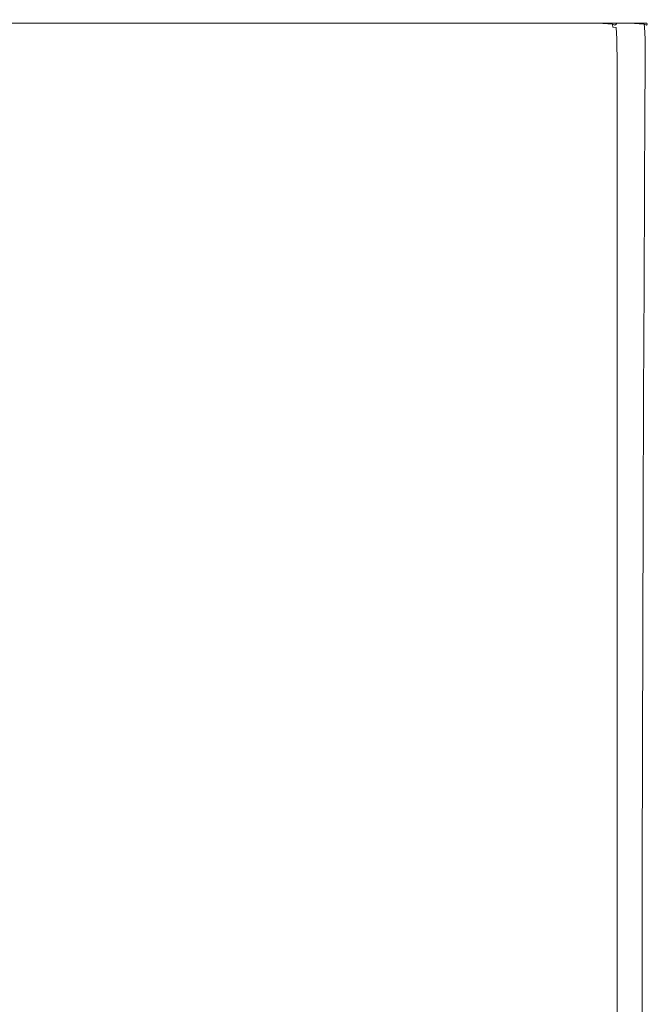
# Model space of a CAD drawing. Extents: x -335 to 335, y -460 to 0.
# Drawn here: x 185 to 335, y -235 to 0 of the extents above; entities that cross this region are included whole.
import ezdxf

# ---------------------------------------------------------------- set-up
doc = ezdxf.new("R2010")
doc.units = 0
doc.header["$LTSCALE"] = 500
doc.header["$MEASUREMENT"] = 0
doc.layers.add('CERAMIKA', color=253, linetype='Continuous')

msp = doc.modelspace()

# ---------------------------------------------------------------- linework, layer by layer
at = {"layer": 'CERAMIKA', "lineweight": 0}
for points, invisible_edges in [([(200.14, 0, 6.19), (159.4, 0, 6.07), (159.4, 0, 106.71), (200.14, 0, 113.87)], 15), ([(200.14, 0, 6.19), (200.14, -0.27, 2.56), (159.4, -0.27, 2.56), (159.4, 0, 6.07)], 15), ([(200.14, 0, 113.87), (159.4, 0, 106.71), (159.4, -0.27, 110.23), (200.14, -0.27, 117.49)], 15), ([(200.14, -0.27, 117.49), (159.4, -0.27, 110.23), (159.4, -0.8, 111.51), (200.14, -0.8, 118.77)], 11), ([(200.14, -0.27, 2.56), (200.14, -0.8, 1.28), (159.4, -0.8, 1.28), (159.4, -0.27, 2.56)], 15), ([(200.14, -1.68, 0.51), (159.4, -1.68, 0.51), (159.4, -0.8, 1.28), (200.14, -0.8, 1.28)], 11), ([(200.14, -1.68, 119.54), (200.14, -0.8, 118.77), (159.4, -0.8, 111.51), (159.4, -1.68, 112.27)], 15), ([(200.14, -4.49, 0.13), (159.4, -4.49, 0.13), (159.4, -1.68, 0.51), (200.14, -1.68, 0.51)], 15), ([(200.14, -4.49, 118.92), (200.14, -1.68, 119.54), (159.4, -1.68, 112.27), (159.4, -4.49, 111.46)], 15), ([(238.42, 0, 121.36), (200.14, 0, 113.87), (200.14, -0.27, 117.49), (238.42, -0.27, 125.11)], 15), ([(238.42, 0, 6.31), (238.42, -0.27, 2.56), (200.14, -0.27, 2.56), (200.14, 0, 6.19)], 15), ([(238.42, 0, 6.31), (200.14, 0, 6.19), (200.14, 0, 113.87), (238.42, 0, 121.36)], 15), ([(238.42, -0.27, 125.11), (200.14, -0.27, 117.49), (200.14, -0.8, 118.77), (238.42, -0.8, 126.39)], 11), ([(238.42, -0.27, 2.56), (238.42, -0.8, 1.28), (200.14, -0.8, 1.28), (200.14, -0.27, 2.56)], 15), ([(238.42, -1.68, 0.51), (200.14, -1.68, 0.51), (200.14, -0.8, 1.28), (238.42, -0.8, 1.28)], 11), ([(238.42, -1.68, 127.15), (238.42, -0.8, 126.39), (200.14, -0.8, 118.77), (200.14, -1.68, 119.54)], 15), ([(238.42, -4.49, 0.13), (200.14, -4.49, 0.13), (200.14, -1.68, 0.51), (238.42, -1.68, 0.51)], 15), ([(238.42, -4.49, 126.77), (238.42, -1.68, 127.15), (200.14, -1.68, 119.54), (200.14, -4.49, 118.92)], 15), ([(238.42, 0, 6.31), (238.42, 0, 121.36), (271.78, 0, 128.34), (271.78, 0, 6.42)], 15), ([(238.42, 0, 121.36), (238.42, -0.27, 125.11), (271.78, -0.27, 132.19), (271.78, 0, 128.34)], 15), ([(238.42, 0, 6.31), (271.78, 0, 6.42), (271.78, -0.27, 2.56), (238.42, -0.27, 2.56)], 15), ([(238.42, -0.27, 125.11), (238.42, -0.8, 126.39), (271.78, -0.8, 133.47), (271.78, -0.27, 132.19)], 13), ([(238.42, -0.27, 2.56), (271.78, -0.27, 2.56), (271.78, -0.8, 1.28), (238.42, -0.8, 1.28)], 11), ([(238.42, -1.68, 127.15), (271.78, -1.68, 134.24), (271.78, -0.8, 133.47), (238.42, -0.8, 126.39)], 15), ([(238.42, -1.68, 0.51), (238.42, -0.8, 1.28), (271.78, -0.8, 1.28), (271.78, -1.68, 0.51)], 15), ([(238.42, -4.49, 0.13), (238.42, -1.68, 0.51), (271.78, -1.68, 0.51), (271.78, -4.49, 0.13)], 15), ([(238.42, -4.49, 126.77), (271.78, -4.49, 134.1), (271.78, -1.68, 134.24), (238.42, -1.68, 127.15)], 15), ([(271.78, 0, 128.34), (271.78, -0.27, 132.19), (297.77, -0.27, 137.88), (297.77, 0, 133.94)], 15), ([(271.78, 0, 6.42), (271.78, 0, 128.34), (297.77, 0, 133.94), (297.77, 0, 6.51)], 15), ([(271.78, 0, 6.42), (297.77, 0, 6.51), (297.77, -0.27, 2.56), (271.78, -0.27, 2.56)], 15), ([(271.78, -0.27, 2.56), (297.77, -0.27, 2.56), (297.77, -0.8, 1.28), (271.78, -0.8, 1.28)], 15), ([(271.78, -0.27, 132.19), (271.78, -0.8, 133.47), (297.77, -0.8, 139.16), (297.77, -0.27, 137.88)], 15), ([(271.78, -1.68, 134.24), (297.77, -1.68, 139.93), (297.77, -0.8, 139.16), (271.78, -0.8, 133.47)], 11), ([(271.78, -1.68, 0.51), (271.78, -0.8, 1.28), (297.77, -0.8, 1.28), (297.77, -1.68, 0.51)], 13), ([(271.78, -4.49, 0.13), (271.78, -1.68, 0.51), (297.77, -1.68, 0.51), (297.77, -4.49, 0.13)], 15), ([(271.78, -4.49, 134.1), (297.77, -4.49, 139.99), (297.77, -1.68, 139.93), (271.78, -1.68, 134.24)], 15), ([(316.33, 0, 140.47), (297.77, 0, 133.94), (297.77, -0.27, 137.88), (316.33, -0.27, 144.47)], 15), ([(322.6, -0.09, 6.6), (313.92, 0, 6.56), (297.77, 0, 133.94), (316.33, 0, 140.47)], 15), ([(313.92, 0, 6.56), (313.92, -0.27, 2.56), (297.77, -0.27, 2.56), (297.77, 0, 6.51)], 15), ([(297.77, 0, 133.94), (313.92, 0, 6.56), (297.77, 0, 6.51), (297.77, 0, 133.94)], 15), ([(316.33, -0.27, 144.47), (297.77, -0.27, 137.88), (297.77, -0.8, 139.16), (316.33, -0.8, 145.75)], 11), ([(313.92, -0.27, 2.56), (313.92, -0.8, 1.28), (297.77, -0.8, 1.28), (297.77, -0.27, 2.56)], 13), ([(316.33, -1.68, 146.52), (316.33, -0.8, 145.75), (297.77, -0.8, 139.16), (297.77, -1.68, 139.93)], 15), ([(313.92, -1.68, 0.51), (297.77, -1.68, 0.51), (297.77, -0.8, 1.28), (313.92, -0.8, 1.28)], 15), ([(316.33, -4.49, 146.7), (316.33, -1.68, 146.52), (297.77, -1.68, 139.93), (297.77, -4.49, 139.99)], 15), ([(313.92, -4.49, 0.13), (297.77, -4.49, 0.13), (297.77, -1.68, 0.51), (313.92, -1.68, 0.51)], 15), ([(322.6, -0.09, 6.6), (322.58, -0.34, 2.61), (313.92, -0.27, 2.56), (313.92, 0, 6.56)], 15), ([(322.58, -0.34, 2.61), (322.56, -0.86, 1.37), (313.92, -0.8, 1.28), (313.92, -0.27, 2.56)], 15), ([(322.58, -1.71, 0.63), (313.92, -1.68, 0.51), (313.92, -0.8, 1.28), (322.56, -0.86, 1.37)], 11), ([(322.6, -4.5, 0.25), (313.92, -4.49, 0.13), (313.92, -1.68, 0.51), (322.58, -1.71, 0.63)], 15), ([(329.72, -0.09, 148.83), (316.33, 0, 140.47), (316.33, -0.27, 144.47), (329.98, -0.34, 152.8)], 15), ([(329.72, -0.09, 148.83), (322.6, -0.09, 6.6), (316.33, 0, 140.47), (329.72, -0.09, 148.83)], 15), ([(329.98, -0.34, 152.8), (316.33, -0.27, 144.47), (316.33, -0.8, 145.75), (330.05, -0.86, 154.04)], 11), ([(330.12, -1.71, 154.78), (330.05, -0.86, 154.04), (316.33, -0.8, 145.75), (316.33, -1.68, 146.52)], 15), ([(330.17, -4.5, 155), (330.12, -1.71, 154.78), (316.33, -1.68, 146.52), (316.33, -4.49, 146.7)], 15), ([(322.58, -0.34, 2.61), (326.07, -0.58, 2.76), (326, -1.05, 1.64), (322.56, -0.86, 1.37)], 15), ([(322.58, -1.71, 0.63), (322.56, -0.86, 1.37), (326, -1.05, 1.64), (326.07, -1.82, 0.97)], 9), ([(322.6, -0.09, 6.6), (326.17, -0.34, 6.64), (326.07, -0.58, 2.76), (322.58, -0.34, 2.61)], 15), ([(322.6, -4.5, 0.25), (322.58, -1.71, 0.63), (326.07, -1.82, 0.97), (326.17, -4.53, 0.63)], 15), ([(322.6, -0.09, 6.6), (329.72, -0.09, 148.83), (333.32, -0.34, 148.91), (326.17, -0.34, 6.64)], 15), ([(326.07, -0.58, 2.76), (326.84, -1.05, 2.86), (326.58, -1.3, 2.01), (326, -1.05, 1.64)], 9), ([(326.07, -1.82, 0.97), (326, -1.05, 1.64), (326.58, -1.3, 2.01), (326.84, -1.88, 1.64)], 15), ([(326.17, -0.34, 6.64), (327.02, -0.86, 6.67), (326.84, -1.05, 2.86), (326.07, -0.58, 2.76)], 13), ([(326.17, -4.53, 0.63), (326.07, -1.82, 0.97), (326.84, -1.88, 1.64), (327.02, -4.54, 1.37)], 9), ([(326.17, -0.34, 6.64), (333.32, -0.34, 148.91), (334.16, -0.86, 148.78), (327.02, -0.86, 6.67)], 11), ([(327.3, -1.82, 2.76), (326.84, -1.88, 1.64), (326.58, -1.3, 2.01), (326.84, -1.05, 2.86)], 15), ([(327.53, -1.71, 6.64), (327.3, -1.82, 2.76), (326.84, -1.05, 2.86), (327.02, -0.86, 6.67)], 15), ([(327.53, -4.53, 2.61), (327.02, -4.54, 1.37), (326.84, -1.88, 1.64), (327.3, -1.82, 2.76)], 15), ([(327.53, -1.71, 6.64), (327.02, -0.86, 6.67), (334.16, -0.86, 148.78), (334.67, -1.71, 148.74)], 15), ([(327.79, -4.5, 6.6), (327.53, -4.53, 2.61), (327.3, -1.82, 2.76), (327.53, -1.71, 6.64)], 15), ([(327.79, -4.5, 6.6), (327.53, -1.71, 6.64), (334.67, -1.71, 148.74), (334.92, -4.5, 148.62)], 15), ([(329.72, -0.09, 148.83), (329.98, -0.34, 152.8), (333.49, -0.58, 152.79), (333.32, -0.34, 148.91)], 15), ([(329.98, -0.34, 152.8), (330.05, -0.86, 154.04), (333.5, -1.05, 153.91), (333.49, -0.58, 152.79)], 15), ([(330.12, -1.71, 154.78), (333.62, -1.82, 154.57), (333.5, -1.05, 153.91), (330.05, -0.86, 154.04)], 11), ([(330.17, -4.5, 155), (333.74, -4.53, 154.77), (333.62, -1.82, 154.57), (330.12, -1.71, 154.78)], 13), ([(333.32, -0.34, 148.91), (333.49, -0.58, 152.79), (334.24, -1.05, 152.59), (334.16, -0.86, 148.78)], 11), ([(333.49, -0.58, 152.79), (333.5, -1.05, 153.91), (334.06, -1.3, 153.47), (334.24, -1.05, 152.59)], 9), ([(333.62, -1.82, 154.57), (334.33, -1.88, 153.8), (334.06, -1.3, 153.47), (333.5, -1.05, 153.91)], 7), ([(333.74, -4.53, 154.77), (334.53, -4.54, 153.93), (334.33, -1.88, 153.8), (333.62, -1.82, 154.57)], 15), ([(334.71, -1.82, 152.63), (334.24, -1.05, 152.59), (334.06, -1.3, 153.47), (334.33, -1.88, 153.8)], 15), ([(334.67, -1.71, 148.74), (334.16, -0.86, 148.78), (334.24, -1.05, 152.59), (334.71, -1.82, 152.63)], 15), ([(334.95, -4.53, 152.63), (334.71, -1.82, 152.63), (334.33, -1.88, 153.8), (334.53, -4.54, 153.93)], 15), ([(334.92, -4.5, 148.62), (334.67, -1.71, 148.74), (334.71, -1.82, 152.63), (334.95, -4.53, 152.63)], 15), ([(200.14, -4.49, 0.13), (200.14, -10.81), (159.4, -10.81), (159.4, -4.49, 0.13)], 15), ([(200.14, -4.49, 118.92), (159.4, -4.49, 111.46), (159.4, -10.81, 107.97), (200.14, -10.81, 116.04)], 15), ([(238.42, -4.49, 126.77), (200.14, -4.49, 118.92), (200.14, -10.81, 116.04), (238.42, -10.81, 124.61)], 15), ([(238.42, -4.49, 0.13), (238.42, -10.81), (200.14, -10.81), (200.14, -4.49, 0.13)], 15), ([(238.42, -4.49, 126.77), (238.42, -10.81, 124.61), (271.78, -10.81, 132.66), (271.78, -4.49, 134.1)], 15), ([(238.42, -4.49, 0.13), (271.78, -4.49, 0.13), (271.78, -10.81), (238.42, -10.81)], 15), ([(271.78, -4.49, 0.13), (297.77, -4.49, 0.13), (297.77, -10.81), (271.78, -10.81)], 15), ([(271.78, -4.49, 134.1), (271.78, -10.81, 132.66), (297.77, -10.81, 139.14), (297.77, -4.49, 139.99)], 15), ([(316.33, -4.49, 146.7), (297.77, -4.49, 139.99), (297.77, -10.81, 139.14), (316.33, -10.81, 146.21)], 15), ([(313.92, -4.49, 0.13), (313.92, -10.81), (297.77, -10.81), (297.77, -4.49, 0.13)], 15), ([(322.6, -4.5, 0.25), (322.61, -10.81, 0.13), (313.92, -10.81), (313.92, -4.49, 0.13)], 15), ([(330.17, -4.5, 155), (316.33, -4.49, 146.7), (316.33, -10.81, 146.21), (330.15, -10.81, 154.69)], 15), ([(322.6, -4.5, 0.25), (326.17, -4.53, 0.63), (326.21, -10.81, 0.51), (322.61, -10.81, 0.13)], 15), ([(326.17, -4.53, 0.63), (327.02, -4.54, 1.37), (327.08, -10.81, 1.28), (326.21, -10.81, 0.51)], 15), ([(327.53, -4.53, 2.61), (327.61, -10.81, 2.56), (327.08, -10.81, 1.28), (327.02, -4.54, 1.37)], 11), ([(327.79, -4.5, 6.6), (327.87, -10.81, 6.59), (327.61, -10.81, 2.56), (327.53, -4.53, 2.61)], 15), ([(327.79, -4.5, 6.6), (334.92, -4.5, 148.62), (334.98, -10.81, 148.25), (327.87, -10.81, 6.59)], 15), ([(330.17, -4.5, 155), (330.15, -10.81, 154.69), (333.75, -10.81, 154.51), (333.74, -4.53, 154.77)], 11), ([(333.74, -4.53, 154.77), (333.75, -10.81, 154.51), (334.57, -10.81, 153.63), (334.53, -4.54, 153.93)], 15), ([(334.95, -4.53, 152.63), (334.53, -4.54, 153.93), (334.57, -10.81, 153.63), (335, -10.81, 152.29)], 15), ([(334.92, -4.5, 148.62), (334.95, -4.53, 152.63), (335, -10.81, 152.29), (334.98, -10.81, 148.25)], 15), ([(200.14, -10.81, 116.04), (159.4, -10.81, 107.97), (159.4, -22.22, 100.76), (200.14, -22.22, 110.02)], 15), ([(200.14, -10.81), (200.14, -22.22), (159.4, -22.22), (159.4, -10.81)], 15), ([(238.42, -10.81, 124.61), (200.14, -10.81, 116.04), (200.14, -22.22, 110.02), (238.42, -22.22, 120.02)], 15), ([(238.42, -10.81), (238.42, -22.22), (200.14, -22.22), (200.14, -10.81)], 15), ([(238.42, -10.81, 124.61), (238.42, -22.22, 120.02), (271.78, -22.22, 129.51), (271.78, -10.81, 132.66)], 15), ([(238.42, -10.81), (271.78, -10.81), (271.78, -22.22), (238.42, -22.22)], 15), ([(271.78, -10.81, 132.66), (271.78, -22.22, 129.51), (297.77, -22.22, 137.19), (297.77, -10.81, 139.14)], 15), ([(271.78, -10.81), (297.77, -10.81), (297.77, -22.22), (271.78, -22.22)], 15), ([(316.33, -10.81, 146.21), (297.77, -10.81, 139.14), (297.77, -22.22, 137.19), (316.33, -22.22, 144.98)], 15), ([(313.92, -10.81), (313.92, -22.22), (297.77, -22.22), (297.77, -10.81)], 15), ([(322.61, -10.81, 0.13), (322.61, -22.22, 0.13), (313.92, -22.22), (313.92, -10.81)], 15), ([(330.15, -10.81, 154.69), (316.33, -10.81, 146.21), (316.33, -22.22, 144.98), (330.09, -22.22, 153.82)], 15), ([(322.61, -10.81, 0.13), (326.21, -10.81, 0.51), (326.21, -22.22, 0.51), (322.61, -22.22, 0.13)], 15), ([(326.21, -10.81, 0.51), (327.08, -10.81, 1.28), (327.08, -22.22, 1.28), (326.21, -22.22, 0.51)], 13), ([(327.61, -10.81, 2.56), (327.61, -22.22, 2.56), (327.08, -22.22, 1.28), (327.08, -10.81, 1.28)], 15), ([(327.87, -10.81, 6.59), (327.87, -22.22, 6.57), (327.61, -22.22, 2.56), (327.61, -10.81, 2.56)], 15), ([(327.87, -10.81, 6.59), (334.98, -10.81, 148.25), (334.92, -22.22, 147.51), (327.87, -22.22, 6.57)], 15), ([(330.15, -10.81, 154.69), (330.09, -22.22, 153.82), (333.7, -22.22, 153.75), (333.75, -10.81, 154.51)], 11), ([(333.75, -10.81, 154.51), (333.7, -22.22, 153.75), (334.51, -22.22, 152.88), (334.57, -10.81, 153.63)], 15), ([(335, -10.81, 152.29), (334.57, -10.81, 153.63), (334.51, -22.22, 152.88), (334.95, -22.22, 151.54)], 15), ([(334.98, -10.81, 148.25), (335, -10.81, 152.29), (334.95, -22.22, 151.54), (334.92, -22.22, 147.51)], 15), ([(200.14, -40.28), (159.4, -40.28), (159.4, -22.22), (200.14, -22.22)], 15), ([(200.14, -40.28, 99.98), (200.14, -22.22, 110.02), (159.4, -22.22, 100.76), (159.4, -40.28, 88.73)], 15), ([(238.42, -40.28), (200.14, -40.28), (200.14, -22.22), (238.42, -22.22)], 15), ([(238.42, -40.28, 112.38), (238.42, -22.22, 120.02), (200.14, -22.22, 110.02), (200.14, -40.28, 99.98)], 15), ([(238.42, -40.28, 112.38), (271.78, -40.28, 124.26), (271.78, -22.22, 129.51), (238.42, -22.22, 120.02)], 15), ([(238.42, -40.28), (238.42, -22.22), (271.78, -22.22), (271.78, -40.28)], 15), ([(271.78, -40.28, 124.26), (297.77, -40.28, 133.93), (297.77, -22.22, 137.19), (271.78, -22.22, 129.51)], 15), ([(271.78, -40.28), (271.78, -22.22), (297.77, -22.22), (297.77, -40.28)], 15), ([(313.92, -40.28), (297.77, -40.28), (297.77, -22.22), (313.92, -22.22)], 15), ([(316.33, -40.28, 142.92), (316.33, -22.22, 144.98), (297.77, -22.22, 137.19), (297.77, -40.28, 133.93)], 15), ([(322.61, -40.28, 0.13), (313.92, -40.28), (313.92, -22.22), (322.61, -22.22, 0.13)], 15), ([(329.99, -40.28, 152.37), (330.09, -22.22, 153.82), (316.33, -22.22, 144.98), (316.33, -40.28, 142.92)], 15), ([(322.61, -40.28, 0.13), (322.61, -22.22, 0.13), (326.21, -22.22, 0.51), (326.21, -40.28, 0.51)], 15), ([(326.21, -40.28, 0.51), (326.21, -22.22, 0.51), (327.08, -22.22, 1.28), (327.08, -40.28, 1.28)], 15), ([(327.61, -40.28, 2.56), (327.08, -40.28, 1.28), (327.08, -22.22, 1.28), (327.61, -22.22, 2.56)], 13), ([(327.87, -40.28, 6.55), (327.61, -40.28, 2.56), (327.61, -22.22, 2.56), (327.87, -22.22, 6.57)], 15), ([(327.87, -40.28, 6.55), (327.87, -22.22, 6.57), (334.92, -22.22, 147.51), (334.83, -40.28, 146.28)], 15), ([(329.99, -40.28, 152.37), (333.61, -40.28, 152.5), (333.7, -22.22, 153.75), (330.09, -22.22, 153.82)], 13), ([(333.61, -40.28, 152.5), (334.42, -40.28, 151.63), (334.51, -22.22, 152.88), (333.7, -22.22, 153.75)], 15), ([(334.86, -40.28, 150.29), (334.95, -22.22, 151.54), (334.51, -22.22, 152.88), (334.42, -40.28, 151.63)], 15), ([(334.83, -40.28, 146.28), (334.92, -22.22, 147.51), (334.95, -22.22, 151.54), (334.86, -40.28, 150.29)], 15), ([(200.14, -63.34), (159.4, -63.34), (159.4, -40.28), (200.14, -40.28)], 15), ([(200.14, -63.34, 87.88), (200.14, -40.28, 99.98), (159.4, -40.28, 88.73), (159.4, -63.34, 74.24)], 15), ([(238.42, -63.34), (200.14, -63.34), (200.14, -40.28), (238.42, -40.28)], 15), ([(238.42, -63.34, 103.16), (238.42, -40.28, 112.38), (200.14, -40.28, 99.98), (200.14, -63.34, 87.88)], 15), ([(238.42, -63.34, 103.16), (271.78, -63.34, 117.91), (271.78, -40.28, 124.26), (238.42, -40.28, 112.38)], 15), ([(238.42, -63.34), (238.42, -40.28), (271.78, -40.28), (271.78, -63.34)], 15), ([(271.78, -63.34, 117.91), (297.77, -63.34, 129.98), (297.77, -40.28, 133.93), (271.78, -40.28, 124.26)], 15), ([(271.78, -63.34), (271.78, -40.28), (297.77, -40.28), (297.77, -63.34)], 15), ([(316.33, -63.34, 140.4), (316.33, -40.28, 142.92), (297.77, -40.28, 133.93), (297.77, -63.34, 129.98)], 15), ([(313.92, -63.34), (297.77, -63.34), (297.77, -40.28), (313.92, -40.28)], 15), ([(322.61, -63.34, 0.13), (313.92, -63.34), (313.92, -40.28), (322.61, -40.28, 0.13)], 15), ([(329.86, -63.34, 150.58), (329.99, -40.28, 152.37), (316.33, -40.28, 142.92), (316.33, -63.34, 140.4)], 15), ([(322.61, -63.34, 0.13), (322.61, -40.28, 0.13), (326.21, -40.28, 0.51), (326.21, -63.34, 0.51)], 15), ([(326.21, -63.34, 0.51), (326.21, -40.28, 0.51), (327.08, -40.28, 1.28), (327.08, -63.34, 1.28)], 15), ([(327.61, -63.34, 2.56), (327.08, -63.34, 1.28), (327.08, -40.28, 1.28), (327.61, -40.28, 2.56)], 13), ([(327.87, -63.34, 6.53), (327.61, -63.34, 2.56), (327.61, -40.28, 2.56), (327.87, -40.28, 6.55)], 15), ([(327.87, -63.34, 6.53), (327.87, -40.28, 6.55), (334.83, -40.28, 146.28), (334.73, -63.34, 144.75)], 15), ([(329.86, -63.34, 150.58), (333.5, -63.34, 150.95), (333.61, -40.28, 152.5), (329.99, -40.28, 152.37)], 13), ([(333.5, -63.34, 150.95), (334.31, -63.34, 150.08), (334.42, -40.28, 151.63), (333.61, -40.28, 152.5)], 15), ([(334.75, -63.34, 148.74), (334.86, -40.28, 150.29), (334.42, -40.28, 151.63), (334.31, -63.34, 150.08)], 15), ([(334.73, -63.34, 144.75), (334.83, -40.28, 146.28), (334.86, -40.28, 150.29), (334.75, -63.34, 148.74)], 15), ([(200.14, -63.34), (200.14, -89.73), (159.4, -89.73), (159.4, -63.34)], 15), ([(200.14, -63.34, 87.88), (159.4, -63.34, 74.24), (159.4, -89.73, 59.66), (200.14, -89.73, 75.7)], 15), ([(238.42, -63.34, 103.16), (200.14, -63.34, 87.88), (200.14, -89.73, 75.7), (238.42, -89.73, 93.84)], 15), ([(238.42, -63.34), (238.42, -89.73), (200.14, -89.73), (200.14, -63.34)], 15), ([(238.42, -63.34), (271.78, -63.34), (271.78, -89.73), (238.42, -89.73)], 15), ([(238.42, -63.34, 103.16), (238.42, -89.73, 93.84), (271.78, -89.73, 111.46), (271.78, -63.34, 117.91)], 15), ([(271.78, -63.34, 117.91), (271.78, -89.73, 111.46), (297.77, -89.73, 125.93), (297.77, -63.34, 129.98)], 15), ([(271.78, -63.34), (297.77, -63.34), (297.77, -89.73), (271.78, -89.73)], 15), ([(316.33, -63.34, 140.4), (297.77, -63.34, 129.98), (297.77, -89.73, 125.93), (316.33, -89.73, 137.79)], 15), ([(313.92, -63.34), (313.92, -89.73), (297.77, -89.73), (297.77, -63.34)], 15), ([(322.61, -63.34, 0.13), (322.61, -89.73, 0.13), (313.92, -89.73), (313.92, -63.34)], 15), ([(329.86, -63.34, 150.58), (316.33, -63.34, 140.4), (316.33, -89.73, 137.79), (329.72, -89.73, 148.69)], 15), ([(322.61, -63.34, 0.13), (326.21, -63.34, 0.51), (326.21, -89.73, 0.51), (322.61, -89.73, 0.13)], 15), ([(326.21, -63.34, 0.51), (327.08, -63.34, 1.28), (327.08, -89.73, 1.28), (326.21, -89.73, 0.51)], 15), ([(327.61, -63.34, 2.56), (327.61, -89.73, 2.56), (327.08, -89.73, 1.28), (327.08, -63.34, 1.28)], 11), ([(327.87, -63.34, 6.53), (327.87, -89.73, 6.5), (327.61, -89.73, 2.56), (327.61, -63.34, 2.56)], 15), ([(327.87, -63.34, 6.53), (334.73, -63.34, 144.75), (334.61, -89.73, 143.13), (327.87, -89.73, 6.5)], 15), ([(329.86, -63.34, 150.58), (329.72, -89.73, 148.69), (333.38, -89.73, 149.3), (333.5, -63.34, 150.95)], 11), ([(333.5, -63.34, 150.95), (333.38, -89.73, 149.3), (334.2, -89.73, 148.43), (334.31, -63.34, 150.08)], 15), ([(334.75, -63.34, 148.74), (334.31, -63.34, 150.08), (334.2, -89.73, 148.43), (334.63, -89.73, 147.09)], 15), ([(334.73, -63.34, 144.75), (334.75, -63.34, 148.74), (334.63, -89.73, 147.09), (334.61, -89.73, 143.13)], 15), ([(200.14, -89.73, 75.7), (159.4, -89.73, 59.66), (159.4, -117.78, 47.34), (200.14, -117.78, 65.37)], 15), ([(200.14, -89.73), (200.14, -117.78), (159.4, -117.78), (159.4, -89.73)], 15), ([(238.42, -89.73), (238.42, -117.78), (200.14, -117.78), (200.14, -89.73)], 15), ([(238.42, -89.73, 93.84), (200.14, -89.73, 75.7), (200.14, -117.78, 65.37), (238.42, -117.78, 85.91)], 15), ([(238.42, -89.73), (271.78, -89.73), (271.78, -117.78), (238.42, -117.78)], 15), ([(238.42, -89.73, 93.84), (238.42, -117.78, 85.91), (271.78, -117.78, 105.92), (271.78, -89.73, 111.46)], 15), ([(271.78, -89.73), (297.77, -89.73), (297.77, -117.78), (271.78, -117.78)], 15), ([(271.78, -89.73, 111.46), (271.78, -117.78, 105.92), (297.77, -117.78, 122.38), (297.77, -89.73, 125.93)], 15), ([(316.33, -89.73, 137.79), (297.77, -89.73, 125.93), (297.77, -117.78, 122.38), (316.33, -117.78, 135.44)], 15), ([(313.92, -89.73), (313.92, -117.78), (297.77, -117.78), (297.77, -89.73)], 15), ([(322.61, -89.73, 0.13), (322.61, -117.78, 0.13), (313.92, -117.78), (313.92, -89.73)], 15), ([(329.72, -89.73, 148.69), (316.33, -89.73, 137.79), (316.33, -117.78, 135.44), (329.6, -117.78, 146.94)], 15), ([(322.61, -89.73, 0.13), (326.21, -89.73, 0.51), (326.21, -117.78, 0.51), (322.61, -117.78, 0.13)], 15), ([(326.21, -89.73, 0.51), (327.08, -89.73, 1.28), (327.08, -117.78, 1.28), (326.21, -117.78, 0.51)], 13), ([(327.61, -89.73, 2.56), (327.61, -117.78, 2.56), (327.08, -117.78, 1.28), (327.08, -89.73, 1.28)], 15), ([(327.87, -89.73, 6.5), (327.87, -117.78, 6.48), (327.61, -117.78, 2.56), (327.61, -89.73, 2.56)], 15), ([(327.87, -89.73, 6.5), (334.61, -89.73, 143.13), (334.5, -117.78, 141.61), (327.87, -117.78, 6.48)], 15), ([(329.72, -89.73, 148.69), (329.6, -117.78, 146.94), (333.27, -117.78, 147.75), (333.38, -89.73, 149.3)], 15), ([(333.38, -89.73, 149.3), (333.27, -117.78, 147.75), (334.09, -117.78, 146.88), (334.2, -89.73, 148.43)], 14), ([(334.63, -89.73, 147.09), (334.2, -89.73, 148.43), (334.09, -117.78, 146.88), (334.52, -117.78, 145.54)], 15), ([(334.61, -89.73, 143.13), (334.63, -89.73, 147.09), (334.52, -117.78, 145.54), (334.5, -117.78, 141.61)], 15), ([(200.14, -145.84), (159.4, -145.84), (159.4, -117.78), (200.14, -117.78)], 15), ([(200.14, -145.84, 58.87), (200.14, -117.78, 65.37), (159.4, -117.78, 47.34), (159.4, -145.84, 39.65)], 15), ([(238.42, -145.84), (200.14, -145.84), (200.14, -117.78), (238.42, -117.78)], 15), ([(238.42, -145.84, 80.84), (238.42, -117.78, 85.91), (200.14, -117.78, 65.37), (200.14, -145.84, 58.87)], 15), ([(238.42, -145.84), (238.42, -117.78), (271.78, -117.78), (271.78, -145.84)], 15), ([(238.42, -145.84, 80.84), (271.78, -145.84, 102.29), (271.78, -117.78, 105.92), (238.42, -117.78, 85.91)], 15), ([(271.78, -145.84, 102.29), (297.77, -145.84, 119.94), (297.77, -117.78, 122.38), (271.78, -117.78, 105.92)], 15), ([(271.78, -145.84), (271.78, -117.78), (297.77, -117.78), (297.77, -145.84)], 15), ([(313.92, -145.84), (297.77, -145.84), (297.77, -117.78), (313.92, -117.78)], 15), ([(316.33, -145.84, 133.71), (316.33, -117.78, 135.44), (297.77, -117.78, 122.38), (297.77, -145.84, 119.94)], 15), ([(322.61, -145.84, 0.13), (313.92, -145.84), (313.92, -117.78), (322.61, -117.78, 0.13)], 15), ([(329.5, -145.84, 145.58), (329.6, -117.78, 146.94), (316.33, -117.78, 135.44), (316.33, -145.84, 133.71)], 15), ([(322.61, -145.84, 0.13), (322.61, -117.78, 0.13), (326.21, -117.78, 0.51), (326.21, -145.84, 0.51)], 15), ([(326.21, -145.84, 0.51), (326.21, -117.78, 0.51), (327.08, -117.78, 1.28), (327.08, -145.84, 1.28)], 15), ([(327.61, -145.84, 2.56), (327.08, -145.84, 1.28), (327.08, -117.78, 1.28), (327.61, -117.78, 2.56)], 13), ([(327.87, -145.84, 6.46), (327.61, -145.84, 2.56), (327.61, -117.78, 2.56), (327.87, -117.78, 6.48)], 15), ([(327.87, -145.84, 6.46), (327.87, -117.78, 6.48), (334.5, -117.78, 141.61), (334.41, -145.84, 140.38)], 15), ([(329.5, -145.84, 145.58), (333.18, -145.84, 146.51), (333.27, -117.78, 147.75), (329.6, -117.78, 146.94)], 13), ([(333.18, -145.84, 146.51), (334, -145.84, 145.64), (334.09, -117.78, 146.88), (333.27, -117.78, 147.75)], 15), ([(334.43, -145.84, 144.3), (334.52, -117.78, 145.54), (334.09, -117.78, 146.88), (334, -145.84, 145.64)], 15), ([(334.41, -145.84, 140.38), (334.5, -117.78, 141.61), (334.52, -117.78, 145.54), (334.43, -145.84, 144.3)], 15), ([(200.14, -173.89, 55.33), (200.14, -145.84, 58.87), (159.4, -145.84, 39.65), (159.4, -173.89, 35.52)], 15), ([(200.14, -173.89), (159.4, -173.89), (159.4, -145.84), (200.14, -145.84)], 15), ([(238.42, -173.89), (200.14, -173.89), (200.14, -145.84), (238.42, -145.84)], 15), ([(238.42, -173.89, 78.01), (238.42, -145.84, 80.84), (200.14, -145.84, 58.87), (200.14, -173.89, 55.33)], 15), ([(238.42, -173.89), (238.42, -145.84), (271.78, -145.84), (271.78, -173.89)], 15), ([(238.42, -173.89, 78.01), (271.78, -173.89, 100.17), (271.78, -145.84, 102.29), (238.42, -145.84, 80.84)], 15), ([(271.78, -173.89, 100.17), (297.77, -173.89, 118.42), (297.77, -145.84, 119.94), (271.78, -145.84, 102.29)], 15), ([(271.78, -173.89), (271.78, -145.84), (297.77, -145.84), (297.77, -173.89)], 15), ([(316.33, -173.89, 132.55), (316.33, -145.84, 133.71), (297.77, -145.84, 119.94), (297.77, -173.89, 118.42)], 15), ([(313.92, -173.89), (297.77, -173.89), (297.77, -145.84), (313.92, -145.84)], 15), ([(322.61, -173.89, 0.13), (313.92, -173.89), (313.92, -145.84), (322.61, -145.84, 0.13)], 15), ([(329.43, -173.89, 144.61), (329.5, -145.84, 145.58), (316.33, -145.84, 133.71), (316.33, -173.89, 132.55)], 15), ([(322.61, -173.89, 0.13), (322.61, -145.84, 0.13), (326.21, -145.84, 0.51), (326.21, -173.89, 0.51)], 15), ([(326.21, -173.89, 0.51), (326.21, -145.84, 0.51), (327.08, -145.84, 1.28), (327.08, -173.89, 1.28)], 11), ([(327.61, -173.89, 2.56), (327.08, -173.89, 1.28), (327.08, -145.84, 1.28), (327.61, -145.84, 2.56)], 15), ([(327.87, -173.89, 6.45), (327.61, -173.89, 2.56), (327.61, -145.84, 2.56), (327.87, -145.84, 6.46)], 15), ([(327.87, -173.89, 6.45), (327.87, -145.84, 6.46), (334.41, -145.84, 140.38), (334.35, -173.89, 139.48)], 15), ([(329.43, -173.89, 144.61), (333.11, -173.89, 145.6), (333.18, -145.84, 146.51), (329.5, -145.84, 145.58)], 13), ([(333.11, -173.89, 145.6), (333.93, -173.89, 144.72), (334, -145.84, 145.64), (333.18, -145.84, 146.51)], 15), ([(334.36, -173.89, 143.38), (334.43, -145.84, 144.3), (334, -145.84, 145.64), (333.93, -173.89, 144.72)], 15), ([(334.35, -173.89, 139.48), (334.41, -145.84, 140.38), (334.43, -145.84, 144.3), (334.36, -173.89, 143.38)], 15), ([(200.14, -173.89, 55.33), (159.4, -173.89, 35.52), (159.4, -201.95, 33.89), (200.14, -201.95, 53.89)], 15), ([(200.14, -173.89), (200.14, -201.95), (159.4, -201.95), (159.4, -173.89)], 15), ([(238.42, -173.89, 78.01), (200.14, -173.89, 55.33), (200.14, -201.95, 53.89), (238.42, -201.95, 76.81)], 15), ([(238.42, -173.89), (238.42, -201.95), (200.14, -201.95), (200.14, -173.89)], 15), ([(238.42, -173.89, 78.01), (238.42, -201.95, 76.81), (271.78, -201.95, 99.21), (271.78, -173.89, 100.17)], 15), ([(238.42, -173.89), (271.78, -173.89), (271.78, -201.95), (238.42, -201.95)], 15), ([(271.78, -173.89), (297.77, -173.89), (297.77, -201.95), (271.78, -201.95)], 15), ([(271.78, -173.89, 100.17), (271.78, -201.95, 99.21), (297.77, -201.95, 117.66), (297.77, -173.89, 118.42)], 15), ([(316.33, -173.89, 132.55), (297.77, -173.89, 118.42), (297.77, -201.95, 117.66), (316.33, -201.95, 131.9)], 15), ([(313.92, -173.89), (313.92, -201.95), (297.77, -201.95), (297.77, -173.89)], 15), ([(322.61, -173.89, 0.13), (322.61, -201.95, 0.13), (313.92, -201.95), (313.92, -173.89)], 15), ([(329.43, -173.89, 144.61), (316.33, -173.89, 132.55), (316.33, -201.95, 131.9), (329.39, -201.95, 144.02)], 15), ([(322.61, -173.89, 0.13), (326.21, -173.89, 0.51), (326.21, -201.95, 0.51), (322.61, -201.95, 0.13)], 15), ([(326.21, -173.89, 0.51), (327.08, -173.89, 1.28), (327.08, -201.95, 1.28), (326.21, -201.95, 0.51)], 13), ([(327.61, -173.89, 2.56), (327.61, -201.95, 2.56), (327.08, -201.95, 1.28), (327.08, -173.89, 1.28)], 15), ([(327.87, -173.89, 6.45), (327.87, -201.95, 6.44), (327.61, -201.95, 2.56), (327.61, -173.89, 2.56)], 15), ([(327.87, -173.89, 6.45), (334.35, -173.89, 139.48), (334.31, -201.95, 138.92), (327.87, -201.95, 6.44)], 15), ([(329.43, -173.89, 144.61), (329.39, -201.95, 144.02), (333.07, -201.95, 145.03), (333.11, -173.89, 145.6)], 11), ([(333.11, -173.89, 145.6), (333.07, -201.95, 145.03), (333.89, -201.95, 144.16), (333.93, -173.89, 144.72)], 15), ([(334.36, -173.89, 143.38), (333.93, -173.89, 144.72), (333.89, -201.95, 144.16), (334.32, -201.95, 142.82)], 15), ([(334.35, -173.89, 139.48), (334.36, -173.89, 143.38), (334.32, -201.95, 142.82), (334.31, -201.95, 138.92)], 15), ([(200.14, -201.95, 53.89), (159.4, -201.95, 33.89), (159.4, -230, 33.7), (200.14, -230, 53.7)], 15), ([(200.14, -201.95), (200.14, -230), (159.4, -230), (159.4, -201.95)], 15), ([(238.42, -201.95), (238.42, -230), (200.14, -230), (200.14, -201.95)], 15), ([(238.42, -201.95, 76.81), (200.14, -201.95, 53.89), (200.14, -230, 53.7), (238.42, -230, 76.62)], 15), ([(238.42, -201.95), (271.78, -201.95), (271.78, -230), (238.42, -230)], 15), ([(238.42, -201.95, 76.81), (238.42, -230, 76.62), (271.78, -230, 99.02), (271.78, -201.95, 99.21)], 15), ([(271.78, -201.95), (297.77, -201.95), (297.77, -230), (271.78, -230)], 15), ([(271.78, -201.95, 99.21), (271.78, -230, 99.02), (297.77, -230, 117.46), (297.77, -201.95, 117.66)], 15), ([(313.92, -201.95), (313.92, -230), (297.77, -230), (297.77, -201.95)], 15), ([(316.33, -201.95, 131.9), (297.77, -201.95, 117.66), (297.77, -230, 117.46), (316.33, -230, 131.71)], 15), ([(322.61, -201.95, 0.13), (322.61, -230, 0.13), (313.92, -230), (313.92, -201.95)], 15), ([(329.39, -201.95, 144.02), (316.33, -201.95, 131.9), (316.33, -230, 131.71), (329.37, -230, 143.82)], 15), ([(322.61, -201.95, 0.13), (326.21, -201.95, 0.51), (326.21, -230, 0.51), (322.61, -230, 0.13)], 15), ([(326.21, -201.95, 0.51), (327.08, -201.95, 1.28), (327.08, -230, 1.28), (326.21, -230, 0.51)], 13), ([(327.61, -201.95, 2.56), (327.61, -230, 2.56), (327.08, -230, 1.28), (327.08, -201.95, 1.28)], 15), ([(327.87, -201.95, 6.44), (327.87, -230, 6.44), (327.61, -230, 2.56), (327.61, -201.95, 2.56)], 15), ([(327.87, -201.95, 6.44), (334.31, -201.95, 138.92), (334.29, -230, 138.73), (327.87, -230, 6.44)], 15), ([(329.39, -201.95, 144.02), (329.37, -230, 143.82), (333.06, -230, 144.83), (333.07, -201.95, 145.03)], 11), ([(333.07, -201.95, 145.03), (333.06, -230, 144.83), (333.88, -230, 143.96), (333.89, -201.95, 144.16)], 15), ([(334.32, -201.95, 142.82), (333.89, -201.95, 144.16), (333.88, -230, 143.96), (334.31, -230, 142.62)], 15), ([(334.31, -201.95, 138.92), (334.32, -201.95, 142.82), (334.31, -230, 142.62), (334.29, -230, 138.73)], 15), ([(200.14, -258.06, 53.89), (200.14, -230, 53.7), (159.4, -230, 33.7), (159.4, -258.06, 33.89)], 15), ([(200.14, -258.05), (159.4, -258.05), (159.4, -230), (200.14, -230)], 15), ([(238.42, -258.06, 76.81), (238.42, -230, 76.62), (200.14, -230, 53.7), (200.14, -258.06, 53.89)], 15), ([(238.42, -258.05), (200.14, -258.05), (200.14, -230), (238.42, -230)], 15), ([(238.42, -258.06, 76.81), (271.78, -258.06, 99.21), (271.78, -230, 99.02), (238.42, -230, 76.62)], 15), ([(238.42, -258.05), (238.42, -230), (271.78, -230), (271.78, -258.05)], 15), ([(271.78, -258.05), (271.78, -230), (297.77, -230), (297.77, -258.05)], 15), ([(271.78, -258.06, 99.21), (297.77, -258.06, 117.66), (297.77, -230, 117.46), (271.78, -230, 99.02)], 15), ([(313.92, -258.05), (297.77, -258.05), (297.77, -230), (313.92, -230)], 15), ([(316.33, -258.06, 131.9), (316.33, -230, 131.71), (297.77, -230, 117.46), (297.77, -258.06, 117.66)], 15), ([(322.61, -258.05, 0.13), (313.92, -258.05), (313.92, -230), (322.61, -230, 0.13)], 15), ([(329.39, -258.06, 144.02), (329.37, -230, 143.82), (316.33, -230, 131.71), (316.33, -258.06, 131.9)], 15), ([(322.61, -258.05, 0.13), (322.61, -230, 0.13), (326.21, -230, 0.51), (326.21, -258.05, 0.51)], 15), ([(326.21, -258.05, 0.51), (326.21, -230, 0.51), (327.08, -230, 1.28), (327.08, -258.05, 1.28)], 11), ([(327.61, -258.05, 2.56), (327.08, -258.05, 1.28), (327.08, -230, 1.28), (327.61, -230, 2.56)], 15), ([(327.87, -258.05, 6.44), (327.61, -258.05, 2.56), (327.61, -230, 2.56), (327.87, -230, 6.44)], 15), ([(327.87, -258.05, 6.44), (327.87, -230, 6.44), (334.29, -230, 138.73), (334.31, -258.06, 138.92)], 15), ([(329.39, -258.06, 144.02), (333.07, -258.06, 145.03), (333.06, -230, 144.83), (329.37, -230, 143.82)], 13), ([(333.07, -258.06, 145.03), (333.89, -258.06, 144.16), (333.88, -230, 143.96), (333.06, -230, 144.83)], 15), ([(334.32, -258.06, 142.82), (334.31, -230, 142.62), (333.88, -230, 143.96), (333.89, -258.06, 144.16)], 15), ([(334.31, -258.06, 138.92), (334.29, -230, 138.73), (334.31, -230, 142.62), (334.32, -258.06, 142.82)], 15)]:
    msp.add_3dface(points, dxfattribs=dict(at, invisible_edges=invisible_edges))

doc.saveas('drawing.dxf')
